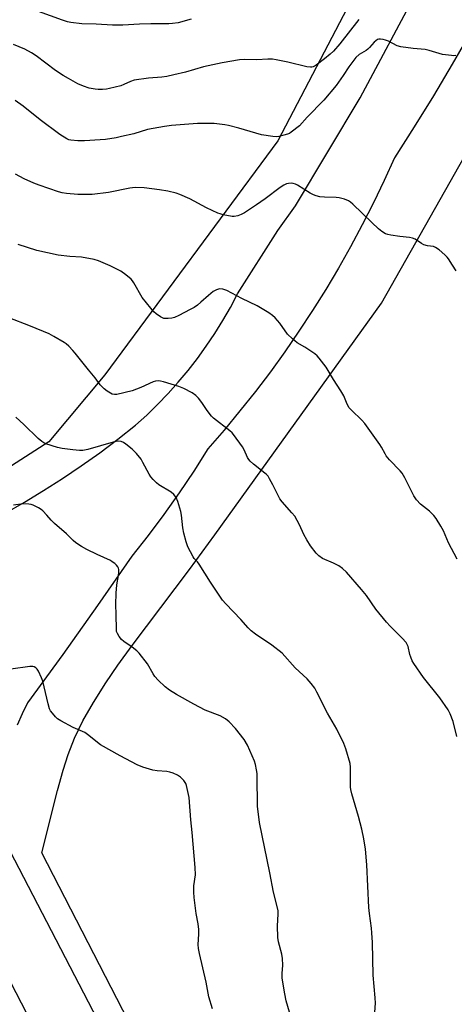
# Model space of a CAD drawing. Units: inches. Extents: x 1267770 to 1273770, y 581449 to 585449.
# Drawn here: x 1268759 to 1268926, y 584562 to 584941 of the extents above; entities that cross this region are included whole.
import ezdxf

# ---------------------------------------------------------------- set-up
doc = ezdxf.new("R2010")
doc.units = ezdxf.units.IN
doc.header["$MEASUREMENT"] = 0
for name, color, linetype in [('NTRL-Farm Land', 3, 'Continuous'), ('TRANS-Parking Lot', 4, 'Continuous'), ('TRANS-Road', 130, 'Continuous'), ('Undefined', 1, 'Continuous')]:
    doc.layers.add(name, color=color, linetype=linetype)

msp = doc.modelspace()

# ---------------------------------------------------------------- linework, layer by layer
at = {"layer": 'NTRL-Farm Land'}
msp.add_polyline3d([(1268744.58, 584762.57, 0), (1268721.28, 584754.12, 0), (1268696.68, 584757.2, 0), (1268604.39, 584941.44, 0), (1268493.93, 585154.95, 0), (1268461.63, 585228.11, 0), (1268455.64, 585267.55, 0), (1268451.06, 585321.87, 0), (1268454.41, 585348.73, 0), (1268459.98, 585359, 0), (1268472.74, 585370.13, 0), (1268511.41, 585388.02, 0), (1268679.96, 585449.25, 0), (1268878.9, 585449.23, 0), (1268845.73, 585389.29, 0), (1269052.69, 585267.32, 0), (1268858.1, 584894.74, 0), (1268791.44, 584804.57, 0), (1268769.89, 584778.72, 0)], close=True, dxfattribs=at)
msp.add_polyline3d([(1268953.73, 584250.76, 0), (1268878.61, 584403.79, 0), (1268767.18, 584620.19, 0), (1268773.22, 584644.22, 0), (1268775.44, 584652.14, 0), (1268777.33, 584658.15, 0), (1268779.8, 584664.48, 0), (1268783.03, 584671.16, 0), (1268787.05, 584678.25, 0), (1268791.88, 584685.83, 0), (1268796.51, 584692.56, 0), (1268801.99, 584700.15, 0), (1268824.04, 584729.48, 0), (1268833.88, 584742.88, 0), (1268898.09, 584832.15, 0), (1268939.47, 584905.35, 0)], dxfattribs=at)
at = {"layer": 'TRANS-Parking Lot'}
for points in [[(1268752.89, 584751.07), (1268760.43, 584755.4), (1268767.86, 584759.91), (1268775.18, 584764.6), (1268782.38, 584769.47), (1268789.47, 584774.51), (1268796.43, 584779.72), (1268803.26, 584785.1), (1268807.6, 584789.04), (1268811.8, 584793.13), (1268815.86, 584797.36), (1268819.77, 584801.73), (1268823.53, 584806.23), (1268827.12, 584810.86), (1268830.56, 584815.62), (1268833.83, 584820.48), (1268836.93, 584825.46), (1268839.85, 584830.54), (1268842.59, 584835.73), (1268858.19, 584860.16), (1268864.94, 584869.71), (1268889.84, 584911.37), (1268911.84, 584952.57)], [(1268932.38, 584936.54), (1268925.34, 584924.29), (1268918.12, 584912.15), (1268910.71, 584900.12), (1268903.11, 584888.21), (1268899.17, 584879.51), (1268895.03, 584870.89), (1268890.7, 584862.37), (1268886.18, 584853.95), (1268881.48, 584845.63), (1268876.6, 584837.41), (1268871.53, 584829.31), (1268866.28, 584821.32), (1268860.85, 584813.45), (1268855.26, 584805.71), (1268849.49, 584798.09), (1268843.55, 584790.6), (1268837.45, 584783.24), (1268831.19, 584776.02), (1268825.75, 584767.44), (1268820.1, 584759), (1268814.23, 584750.71), (1268808.15, 584742.57), (1268801.86, 584734.59), (1268788.65, 584715.59), (1268775.23, 584696.73), (1268761.59, 584678.03), (1268759.53, 584673.79), (1268757.69, 584669.46)]]:
    msp.add_lwpolyline(points, dxfattribs=at)
at = {"layer": 'TRANS-Road'}
for points in [[(1268939.64, 584212.94), (1268882.11, 584324.68), (1268875.72, 584336.87), (1268863.95, 584359.29), (1268842.41, 584400.33), (1268794.7, 584493.79), (1268740.56, 584598.33), (1268684.62, 584708.31), (1268668.53, 584736.91), (1268648.2, 584778.74), (1268612.88, 584848.37), (1268587.7, 584899.29), (1268578.76, 584916.91), (1268575.79, 584922.04), (1268564.88, 584940.89), (1268564.88, 584941.23), (1268555.79, 584960.02)], [(1268586.19, 584947.78), (1268607.74, 584907.49), (1268632.04, 584858.61), (1268655.83, 584812.49), (1268682.82, 584761.29), (1268689.68, 584747.8), (1268711.85, 584704.22), (1268721.27, 584685.81), (1268730.7, 584667.48), (1268734.46, 584660.2), (1268751.21, 584627.92), (1268797.47, 584538.77), (1268827.34, 584480.78), (1268855.51, 584424.8), (1268947.21, 584247.36)]]:
    msp.add_lwpolyline(points, dxfattribs=at)
at = {"layer": 'Undefined'}
for points, elevation in [([(1268824.7, 584941.65), (1268819.72, 584940.33), (1268817.51, 584940), (1268816.09, 584939.92), (1268809.25, 584939.95), (1268804.78, 584939.83), (1268798.43, 584939.34), (1268794.47, 584939.37), (1268788.15, 584939.83), (1268782.64, 584939.9), (1268778.39, 584940.41), (1268777.01, 584940.69), (1268775.13, 584941.26), (1268761.25, 584946.34)], 600), ([(1268889.44, 584941.53), (1268882.03, 584932.23), (1268879.59, 584929.39), (1268878.37, 584928.22), (1268876.2, 584926.42), (1268872.98, 584924.02), (1268871.75, 584923.33), (1268871.21, 584923.2), (1268870.68, 584923.17), (1268869.33, 584923.35), (1268862.01, 584925.08), (1268857.52, 584926.01), (1268856.1, 584926.23), (1268854.33, 584926.26), (1268850.01, 584926.01), (1268845.35, 584926.13), (1268843.42, 584926.03), (1268836.71, 584924.85), (1268829.5, 584923.32), (1268822.59, 584921.31), (1268818.09, 584920.22), (1268815.35, 584919.64), (1268813.39, 584919.33), (1268808.33, 584918.91), (1268802.8, 584918.17), (1268801.35, 584917.69), (1268798.72, 584916.44), (1268797.65, 584916.01), (1268793.22, 584914.9), (1268792.08, 584914.71), (1268790.61, 584914.61), (1268788.83, 584914.56), (1268787.67, 584914.64), (1268785.44, 584915.06), (1268783.24, 584915.86), (1268781.08, 584916.8), (1268777.4, 584918.77), (1268775.35, 584919.97), (1268772.43, 584921.93), (1268764.92, 584927.53), (1268763.21, 584928.72), (1268760.62, 584930.11), (1268756.26, 584931.88)], 598), ([(1268926.79, 584927.63), (1268925.94, 584927.59), (1268925.08, 584927.65), (1268921.63, 584928.13), (1268916.46, 584929.65), (1268915.01, 584929.99), (1268910.28, 584930.42), (1268905.55, 584931.03), (1268904.17, 584931.47), (1268900.75, 584933.15), (1268899.68, 584933.6), (1268898.82, 584933.82), (1268897.67, 584933.97), (1268897.12, 584933.95), (1268896.61, 584933.8), (1268895.92, 584933.37), (1268895.28, 584932.81), (1268893.47, 584930.75), (1268892.85, 584930.15), (1268892.17, 584929.65), (1268889.55, 584928.01), (1268888.23, 584926.87), (1268885.5, 584923.34), (1268883.34, 584919.96), (1268880.59, 584916.06), (1268875.93, 584910.52), (1268869.49, 584903.9), (1268866.46, 584900.53), (1268863.35, 584898.08), (1268862.63, 584897.64), (1268861.84, 584897.32), (1268858.53, 584896.42), (1268857.68, 584896.34), (1268856.22, 584896.44), (1268851.84, 584897.09), (1268843.06, 584899.65), (1268839.12, 584900.7), (1268837.69, 584901.01), (1268833.56, 584901.43), (1268830.97, 584901.49), (1268827.12, 584901.43), (1268817.12, 584900.67), (1268814.5, 584900.36), (1268807.94, 584899.12), (1268802.6, 584897.49), (1268797.94, 584896.39), (1268795.88, 584895.99), (1268791.74, 584895.34), (1268789.65, 584895.14), (1268783.67, 584894.74), (1268781.01, 584894.81), (1268778.37, 584895), (1268777.53, 584895.18), (1268776.75, 584895.51), (1268774.14, 584897.25), (1268766.55, 584902.94), (1268759.91, 584908.14), (1268756.87, 584910.38)], 596), ([(1268926.96, 584844.6), (1268925.44, 584846.79), (1268923.95, 584849.27), (1268923.42, 584849.95), (1268922.58, 584850.76), (1268920.34, 584852.7), (1268918.93, 584853.71), (1268918.13, 584853.99), (1268915.79, 584854.32), (1268914.49, 584854.72), (1268913.51, 584855.23), (1268911.13, 584856.8), (1268910.11, 584857.26), (1268908.97, 584857.48), (1268905.14, 584857.9), (1268901.65, 584858.39), (1268900.51, 584858.61), (1268899.71, 584858.89), (1268898.3, 584859.77), (1268896.98, 584860.86), (1268894.44, 584863.23), (1268887.05, 584870.42), (1268886.18, 584871.19), (1268885.45, 584871.67), (1268883.8, 584872.31), (1268881.8, 584872.84), (1268880.67, 584872.94), (1268876.09, 584873.02), (1268874.36, 584873.24), (1268872.96, 584873.55), (1268871.9, 584873.98), (1268870.62, 584874.63), (1268865.67, 584877.73), (1268864.91, 584878.13), (1268864.12, 584878.38), (1268863.33, 584878.43), (1268862.26, 584878.34), (1268861.47, 584878.14), (1268860.49, 584877.7), (1268859.07, 584876.79), (1268853.32, 584872.39), (1268849.93, 584870.06), (1268845.29, 584867.06), (1268844.03, 584866.37), (1268842.71, 584865.89), (1268841.37, 584865.57), (1268840.52, 584865.56), (1268837.02, 584866.26), (1268835.87, 584866.58), (1268835.07, 584866.89), (1268830.67, 584868.99), (1268824.2, 584872.47), (1268820.35, 584874.09), (1268818.92, 584874.54), (1268815.73, 584875.31), (1268812.59, 584875.89), (1268806.57, 584876.64), (1268803.15, 584876.72), (1268801.12, 584876.47), (1268792.93, 584874.87), (1268786.63, 584874.05), (1268781.07, 584874.09), (1268776.72, 584874.47), (1268774.99, 584874.71), (1268773.63, 584875.09), (1268769.87, 584876.44), (1268766.18, 584877.63), (1268764.06, 584878.45), (1268760.4, 584880.17), (1268757.04, 584881.87)], 594), ([(1268927.28, 584733.47), (1268923.99, 584739.78), (1268921.96, 584744.41), (1268921.01, 584746.21), (1268919.23, 584749.18), (1268918.34, 584750.33), (1268916.61, 584751.98), (1268913.19, 584754.69), (1268911.59, 584756.4), (1268910.64, 584757.9), (1268907.08, 584764.8), (1268906.03, 584766.61), (1268905.28, 584767.52), (1268901.26, 584771.83), (1268899.95, 584773.36), (1268899.48, 584774.09), (1268898.17, 584776.6), (1268897.48, 584777.74), (1268891.74, 584785.84), (1268890.55, 584787.09), (1268886.49, 584790.88), (1268885.7, 584791.76), (1268884.84, 584793.24), (1268883.56, 584796.4), (1268882.5, 584798.39), (1268879.55, 584802.74), (1268876.73, 584807.49), (1268874.04, 584810.99), (1268873.27, 584811.87), (1268872.41, 584812.61), (1268868.6, 584815.17), (1268865.59, 584816.94), (1268863.8, 584818.4), (1268861.94, 584820.22), (1268858.87, 584824.53), (1268857.14, 584826.48), (1268856.1, 584827.48), (1268854.67, 584828.47), (1268850.17, 584831.2), (1268844.28, 584833.96), (1268838.54, 584837.08), (1268836.98, 584837.56), (1268835.68, 584837.67), (1268834.46, 584837.32), (1268833.27, 584836.65), (1268831.37, 584835.17), (1268828.52, 584832.55), (1268827.24, 584831.46), (1268825.9, 584830.56), (1268824.37, 584829.72), (1268819.93, 584827.4), (1268818.33, 584826.69), (1268817.23, 584826.45), (1268815.83, 584826.29), (1268815, 584826.25), (1268814.19, 584826.33), (1268813.67, 584826.51), (1268812.92, 584826.91), (1268811.25, 584828.05), (1268810.38, 584828.84), (1268809.2, 584830.19), (1268805.8, 584834.38), (1268802.59, 584840), (1268802.11, 584840.75), (1268801.56, 584841.43), (1268799.53, 584843.13), (1268797.62, 584844.53), (1268793.56, 584846.61), (1268788.99, 584848.51), (1268787.31, 584849.01), (1268782.4, 584849.87), (1268777.96, 584850.12), (1268773.52, 584850.65), (1268765.19, 584852.5), (1268758.06, 584854.76)], 592), ([(1268927.17, 584665.13), (1268925.77, 584670.81), (1268924.63, 584673.76), (1268923.77, 584675.3), (1268920.58, 584679.96), (1268914.27, 584687.79), (1268910.57, 584693.23), (1268909.98, 584694.27), (1268909.39, 584695.63), (1268909.06, 584696.74), (1268908.36, 584699.76), (1268908.05, 584700.56), (1268907.61, 584701.29), (1268906.13, 584703.02), (1268901.45, 584707.62), (1268900.05, 584709.15), (1268895.94, 584714.15), (1268892.27, 584719.45), (1268890.45, 584721.83), (1268884.64, 584728.45), (1268883.08, 584729.8), (1268881.66, 584730.84), (1268879.61, 584731.88), (1268875.32, 584733.73), (1268873.93, 584734.73), (1268872.9, 584735.75), (1268870.73, 584738.61), (1268869.31, 584740.89), (1268868.18, 584742.97), (1268866.5, 584746.65), (1268864.67, 584750.02), (1268863.61, 584751.39), (1268859.87, 584755.53), (1268858.98, 584756.7), (1268856.23, 584762.18), (1268854.99, 584764.48), (1268854.37, 584765.45), (1268853.8, 584766.09), (1268853.15, 584766.66), (1268848.78, 584770.06), (1268847.5, 584771.25), (1268846.94, 584771.91), (1268846.47, 584772.62), (1268845.17, 584775.61), (1268844.55, 584776.75), (1268841.1, 584781.58), (1268840.5, 584782.23), (1268839.6, 584783), (1268833.39, 584787.79), (1268832.61, 584788.66), (1268830.97, 584790.75), (1268828.84, 584793.92), (1268827.58, 584795.58), (1268826.56, 584796.62), (1268825.14, 584797.56), (1268821.85, 584799.25), (1268819.92, 584800.05), (1268814.09, 584801.85), (1268812.97, 584802.13), (1268812.12, 584802.22), (1268810.96, 584802.1), (1268810.13, 584801.85), (1268805.38, 584799.62), (1268801.98, 584798.33), (1268796.05, 584796.97), (1268795.19, 584796.91), (1268794.34, 584797.06), (1268793.58, 584797.42), (1268792.37, 584798.23), (1268791.21, 584799.12), (1268790.39, 584799.9), (1268789.68, 584800.75), (1268787.73, 584803.43), (1268785.14, 584806.51), (1268780.03, 584812.88), (1268779.09, 584813.98), (1268777.52, 584815.6), (1268776.5, 584816.55), (1268775.81, 584817.06), (1268771.79, 584819.39), (1268769.95, 584820.3), (1268762.84, 584823.37), (1268754.23, 584826.62)], 590), ([(1268895.49, 584558.74), (1268895.78, 584562.29), (1268895.67, 584564.32), (1268894.89, 584573.11), (1268894.62, 584585.7), (1268894.45, 584589.41), (1268894.29, 584591.15), (1268893.5, 584596.78), (1268893.25, 584599.09), (1268892.45, 584615.64), (1268891.98, 584621.58), (1268891.32, 584625.65), (1268890.57, 584629.39), (1268889.31, 584634.17), (1268886.69, 584643.01), (1268886.25, 584644.7), (1268886.14, 584645.57), (1268886.1, 584647.04), (1268886.2, 584653.23), (1268886.04, 584654.67), (1268884.41, 584660.29), (1268883.57, 584662.37), (1268880.85, 584667.86), (1268877.3, 584674.12), (1268873.24, 584682.18), (1268872.36, 584683.7), (1268870.95, 584685.52), (1268869.46, 584687.27), (1268864.89, 584691.5), (1268859.76, 584697.18), (1268855.82, 584700.28), (1268849.52, 584704.6), (1268847.93, 584705.83), (1268846.72, 584707.01), (1268843.89, 584710.25), (1268838.09, 584716.26), (1268836.88, 584717.65), (1268832.18, 584724.6), (1268827.81, 584731.58), (1268827.13, 584732.45), (1268825.94, 584733.69), (1268825.47, 584734.33), (1268823.48, 584738.19), (1268822.8, 584740.1), (1268821.92, 584743.45), (1268821.58, 584745.58), (1268820.96, 584750.47), (1268820.7, 584751.88), (1268819.58, 584755.73), (1268818.94, 584757.29), (1268818.07, 584758.4), (1268817.01, 584759.35), (1268812.22, 584762.17), (1268811.33, 584762.88), (1268810.13, 584764.13), (1268809.18, 584765.23), (1268808.52, 584766.19), (1268806.15, 584770.7), (1268805.4, 584771.99), (1268803.62, 584774.18), (1268802.05, 584775.83), (1268799.57, 584777.85), (1268798.69, 584778.47), (1268797.69, 584778.83), (1268796.62, 584778.95), (1268795.79, 584778.87), (1268794.66, 584778.61), (1268784.89, 584775.73), (1268783.02, 584775.36), (1268781.63, 584775.34), (1268779.11, 584775.56), (1268774.95, 584776.11), (1268773.2, 584776.48), (1268768.72, 584777.99), (1268767.92, 584778.35), (1268767.16, 584778.82), (1268765.8, 584779.94), (1268760.21, 584785.42), (1268757.1, 584788.19)], 588), ([(1268863.25, 584556.63), (1268861.42, 584563.21), (1268860.79, 584565.87), (1268859.79, 584571.91), (1268859.78, 584573.75), (1268860.06, 584576.88), (1268859.94, 584579.43), (1268859.67, 584581.1), (1268858.39, 584585.88), (1268858.18, 584587.63), (1268858.05, 584592.1), (1268858.28, 584596.51), (1268858.23, 584597.97), (1268856.44, 584605.06), (1268855.05, 584612.48), (1268851.13, 584631.92), (1268850.34, 584638.26), (1268850.21, 584649.7), (1268850.15, 584650.87), (1268849.93, 584652.28), (1268849.53, 584654.25), (1268849.13, 584655.62), (1268846.48, 584661.8), (1268845.16, 584663.88), (1268841.78, 584668.23), (1268839.34, 584670.77), (1268838, 584671.91), (1268835.91, 584673.05), (1268830.18, 584675.29), (1268825.71, 584677.51), (1268819.05, 584681.22), (1268816.36, 584682.99), (1268814.71, 584684.19), (1268812.05, 584686.77), (1268810.72, 584688.24), (1268810.08, 584689.23), (1268807.89, 584693.04), (1268804.64, 584697.24), (1268803.79, 584698.07), (1268801.94, 584699.57), (1268798.75, 584701.69), (1268797.9, 584702.46), (1268797.03, 584703.58), (1268796.28, 584704.78), (1268796, 584705.56), (1268795.89, 584706.4), (1268795.88, 584712.11), (1268795.72, 584716.01), (1268795.79, 584720.29), (1268796.1, 584723.63), (1268796.75, 584727.14), (1268796.9, 584728.31), (1268796.83, 584729.45), (1268796.69, 584729.99), (1268796.44, 584730.48), (1268795.89, 584731.13), (1268795.25, 584731.73), (1268794.33, 584732.48), (1268793.59, 584732.96), (1268788.53, 584735.25), (1268784.51, 584737.25), (1268782.46, 584738.39), (1268780.31, 584739.78), (1268779.28, 584740.67), (1268776.73, 584743.19), (1268772.02, 584747.24), (1268770.78, 584748.5), (1268769.14, 584750.43), (1268767.54, 584752.11), (1268766.89, 584752.67), (1268765.91, 584753.28), (1268763.82, 584754.26), (1268763.01, 584754.51), (1268762.18, 584754.64), (1268759.93, 584754.76), (1268756.23, 584754.28)], 586), ([(1268832.91, 584560.06), (1268831.55, 584564.73), (1268830.46, 584570.32), (1268827.89, 584581.38), (1268827.54, 584583.29), (1268827.47, 584584.9), (1268827.69, 584588.85), (1268827.67, 584590.6), (1268827.39, 584592.9), (1268826.73, 584596.81), (1268826.19, 584600.93), (1268825.95, 584602.99), (1268825.82, 584605.08), (1268825.83, 584607.44), (1268826.4, 584611.73), (1268826.27, 584614.56), (1268825.14, 584628.07), (1268824.6, 584633.01), (1268823.96, 584641.57), (1268823.26, 584645.04), (1268822.96, 584646.18), (1268822.65, 584646.99), (1268821.87, 584648.15), (1268820.69, 584649.38), (1268819.52, 584650.14), (1268817.75, 584650.91), (1268816.45, 584651.36), (1268815.33, 584651.59), (1268811.65, 584651.79), (1268809.97, 584652.04), (1268806.1, 584653.23), (1268803.97, 584654.14), (1268797.31, 584657.62), (1268789.84, 584661.88), (1268788.64, 584662.71), (1268785.35, 584665.49), (1268783.75, 584666.58), (1268779.25, 584668.61), (1268774.5, 584671.06), (1268773.26, 584671.85), (1268772.42, 584672.67), (1268771.26, 584674.02), (1268770.56, 584674.97), (1268770.14, 584675.72), (1268769.57, 584677.65), (1268767.56, 584686.36), (1268767.04, 584687.69), (1268765.83, 584690.3), (1268765.39, 584691.01), (1268764.83, 584691.55), (1268764.15, 584691.92), (1268763.66, 584692.07), (1268762.53, 584692.1), (1268755.26, 584691.1)], 584)]:
    msp.add_lwpolyline(points, dxfattribs=dict(at, elevation=elevation))

doc.saveas('drawing.dxf')
